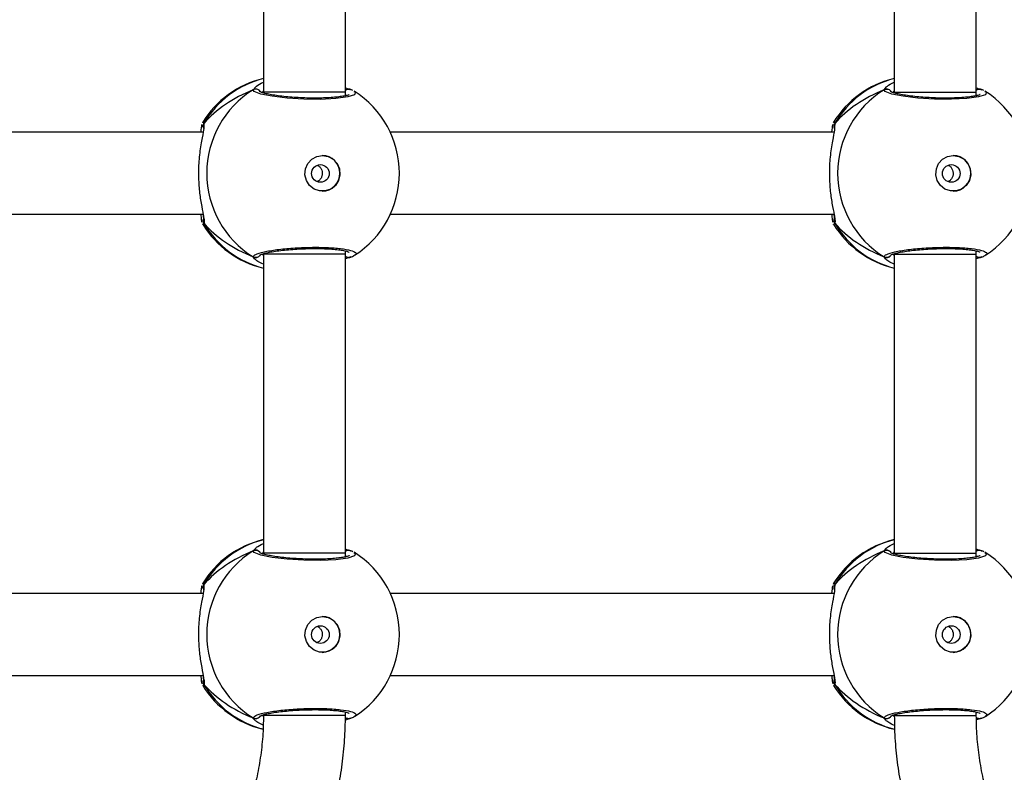
# Model space of a CAD drawing. Units: millimetres. Extents: x -4534 to 4839, y -3372 to 6142.
# Drawn here: x -1609 to -1416, y 1886 to 2033 of the extents above; entities that cross this region are included whole.
import ezdxf

# ---------------------------------------------------------------- set-up
doc = ezdxf.new("R2010")
doc.units = ezdxf.units.MM
doc.layers.add('Toestel 2D', color=7, linetype='Continuous', lineweight=20)

# ---------------------------------------------------------------- blocks, each defined once
blk = doc.blocks.new('wd1461')
at = {"color": 7, "linetype": 'Continuous', "lineweight": 25}
for p, q in [((-451.652, -6.958), (-451.652, -12.791)), ((-450.052, -12.791), (-450.052, -6.958)), ((-439.342, -6.958), (-439.342, -12.791)), ((-437.742, -12.791), (-437.742, -6.958)), ((-451.652, -12.791), (-451.652, -12.809)), ((-450.052, -12.863), (-450.052, -12.791)), ((-449.967, -12.738), (-449.969, -12.737)), ((-449.946, -12.748), (-449.969, -12.739)), ((-439.342, -12.791), (-439.342, -12.809)), ((-437.742, -12.863), (-437.742, -12.791)), ((-437.658, -12.738), (-437.659, -12.737)), ((-437.636, -12.748), (-437.659, -12.739)), ((-452.837, -13.395), (-452.833, -13.386)), ((-440.527, -13.395), (-440.523, -13.386)), ((-452.828, -13.578), (-461.486, -13.578)), ((-440.518, -13.578), (-449.176, -13.578)), ((-461.486, -15.178), (-452.828, -15.178)), ((-449.176, -15.178), (-440.518, -15.178)), ((-450.052, -15.958), (-450.052, -15.893)), ((-437.742, -15.958), (-437.742, -15.893)), ((-451.652, -15.958), (-451.652, -21.791)), ((-450.052, -21.791), (-450.052, -15.958)), ((-449.946, -16.009), (-450.052, -16.049)), ((-449.97, -16.02), (-449.968, -16.019)), ((-439.342, -15.958), (-439.342, -21.791)), ((-437.742, -21.791), (-437.742, -15.958)), ((-437.636, -16.009), (-437.742, -16.049)), ((-437.66, -16.02), (-437.658, -16.019)), ((-451.652, -21.791), (-451.652, -21.809)), ((-450.052, -21.863), (-450.052, -21.791)), ((-449.967, -21.738), (-449.969, -21.737)), ((-449.946, -21.748), (-449.969, -21.739)), ((-439.342, -21.791), (-439.342, -21.809)), ((-437.742, -21.863), (-437.742, -21.791)), ((-437.658, -21.738), (-437.659, -21.737)), ((-437.636, -21.748), (-437.659, -21.739)), ((-452.837, -22.395), (-452.833, -22.386)), ((-440.527, -22.395), (-440.523, -22.386)), ((-452.828, -22.578), (-461.486, -22.578)), ((-440.518, -22.578), (-449.176, -22.578)), ((-461.486, -24.178), (-452.828, -24.178)), ((-449.176, -24.178), (-440.518, -24.178)), ((-450.052, -24.958), (-450.052, -24.893)), ((-437.742, -24.958), (-437.742, -24.893)), ((-449.946, -25.009), (-450.054, -25.049)), ((-449.97, -25.02), (-449.968, -25.019)), ((-437.636, -25.009), (-437.739, -25.047)), ((-437.66, -25.02), (-437.658, -25.019))]:
    blk.add_line(p, q, dxfattribs=at)
at = {"color": 8, "linetype": 'Continuous', "lineweight": 25}
for p, q in [((-451.852, -12.748), (-451.802, -12.692)), ((-451.652, -12.769), (-451.678, -12.802)), ((-450.041, -12.86), (-450.052, -12.854)), ((-439.542, -12.748), (-439.492, -12.692)), ((-439.342, -12.769), (-439.368, -12.802)), ((-437.731, -12.86), (-437.742, -12.854)), ((-452.812, -13.403), (-452.816, -13.474)), ((-440.502, -13.403), (-440.506, -13.474)), ((-452.812, -15.354), (-452.834, -15.373)), ((-440.502, -15.354), (-440.524, -15.373)), ((-450.052, -15.906), (-450.035, -15.897)), ((-437.742, -15.906), (-437.725, -15.897)), ((-451.677, -15.955), (-451.652, -15.982)), ((-439.368, -15.955), (-439.342, -15.982)), ((-451.852, -21.748), (-451.802, -21.692)), ((-439.542, -21.748), (-439.492, -21.692)), ((-451.652, -21.769), (-451.678, -21.802)), ((-450.041, -21.86), (-450.052, -21.854)), ((-439.342, -21.769), (-439.368, -21.802)), ((-437.731, -21.86), (-437.742, -21.854)), ((-452.812, -22.403), (-452.816, -22.474)), ((-440.502, -22.403), (-440.506, -22.474)), ((-452.812, -24.354), (-452.834, -24.373)), ((-440.502, -24.354), (-440.524, -24.373)), ((-451.677, -24.955), (-451.653, -24.981)), ((-450.052, -24.906), (-450.035, -24.897)), ((-439.368, -24.955), (-439.342, -24.982)), ((-437.742, -24.906), (-437.725, -24.897))]:
    blk.add_line(p, q, dxfattribs=at)
at = {"color": 8, "linetype": 'Continuous', "lineweight": 25, "flags": 128}
for points in [[(-449.887, -12.779), (-449.853, -12.797), (-449.874, -12.846), (-450.008, -12.888), (-450.238, -12.919), (-450.536, -12.934), (-450.865, -12.93), (-451.192, -12.91), (-451.481, -12.875), (-451.703, -12.83), (-451.83, -12.781), (-451.852, -12.748), (-451.852, -12.748)], [(-450.052, -12.791), (-450.06, -12.791), (-450.103, -12.791), (-450.18, -12.791), (-450.289, -12.791), (-450.424, -12.791), (-450.58, -12.791), (-450.748, -12.791), (-450.921, -12.791), (-451.09, -12.791), (-451.249, -12.791), (-451.389, -12.791), (-451.504, -12.791), (-451.589, -12.791), (-451.639, -12.791), (-451.652, -12.791)], [(-437.577, -12.779), (-437.543, -12.797), (-437.564, -12.846), (-437.698, -12.888), (-437.928, -12.919), (-438.226, -12.933), (-438.555, -12.93), (-438.882, -12.91), (-439.172, -12.875), (-439.393, -12.83), (-439.52, -12.781), (-439.542, -12.748), (-439.542, -12.748)], [(-439.342, -12.791), (-439.335, -12.791), (-439.293, -12.791), (-439.216, -12.791), (-439.108, -12.791), (-438.973, -12.791), (-438.818, -12.791), (-438.65, -12.791), (-438.477, -12.791), (-438.307, -12.791), (-438.148, -12.791), (-438.008, -12.791), (-437.892, -12.791), (-437.807, -12.791), (-437.757, -12.791), (-437.742, -12.791)], [(-450.052, -15.958), (-450.06, -15.958), (-450.103, -15.958), (-450.18, -15.958), (-450.289, -15.958), (-450.424, -15.958), (-450.58, -15.958), (-450.748, -15.958), (-450.921, -15.958), (-451.09, -15.958), (-451.249, -15.958), (-451.389, -15.958), (-451.504, -15.958), (-451.589, -15.958), (-451.639, -15.958), (-451.652, -15.958)], [(-439.342, -15.958), (-439.335, -15.958), (-439.293, -15.958), (-439.216, -15.958), (-439.108, -15.958), (-438.973, -15.958), (-438.818, -15.958), (-438.65, -15.958), (-438.477, -15.958), (-438.307, -15.958), (-438.148, -15.958), (-438.008, -15.958), (-437.892, -15.958), (-437.807, -15.958), (-437.757, -15.958), (-437.742, -15.958)], [(-449.887, -21.779), (-449.853, -21.797), (-449.874, -21.846), (-450.008, -21.888), (-450.238, -21.919), (-450.536, -21.934), (-450.865, -21.93), (-451.192, -21.91), (-451.481, -21.875), (-451.703, -21.83), (-451.83, -21.781), (-451.852, -21.748), (-451.852, -21.748)], [(-450.052, -21.791), (-450.06, -21.791), (-450.103, -21.791), (-450.18, -21.791), (-450.289, -21.791), (-450.424, -21.791), (-450.58, -21.791), (-450.748, -21.791), (-450.921, -21.791), (-451.09, -21.791), (-451.249, -21.791), (-451.389, -21.791), (-451.504, -21.791), (-451.589, -21.791), (-451.639, -21.791), (-451.652, -21.791)], [(-437.577, -21.779), (-437.543, -21.797), (-437.564, -21.846), (-437.698, -21.888), (-437.928, -21.919), (-438.226, -21.933), (-438.555, -21.93), (-438.882, -21.91), (-439.172, -21.875), (-439.393, -21.83), (-439.52, -21.781), (-439.542, -21.748), (-439.542, -21.748)], [(-439.342, -21.791), (-439.335, -21.791), (-439.293, -21.791), (-439.216, -21.791), (-439.108, -21.791), (-438.973, -21.791), (-438.818, -21.791), (-438.65, -21.791), (-438.477, -21.791), (-438.307, -21.791), (-438.148, -21.791), (-438.008, -21.791), (-437.892, -21.791), (-437.807, -21.791), (-437.757, -21.791), (-437.742, -21.791)], [(-450.052, -24.958), (-450.06, -24.958), (-450.103, -24.958), (-450.18, -24.958), (-450.289, -24.958), (-450.424, -24.958), (-450.58, -24.958), (-450.748, -24.958), (-450.921, -24.958), (-451.09, -24.958), (-451.249, -24.958), (-451.389, -24.958), (-451.504, -24.958), (-451.588, -24.958), (-451.639, -24.958), (-451.652, -24.958)], [(-439.342, -24.958), (-439.335, -24.958), (-439.293, -24.958), (-439.216, -24.958), (-439.108, -24.958), (-438.973, -24.958), (-438.818, -24.958), (-438.65, -24.958), (-438.477, -24.958), (-438.307, -24.958), (-438.148, -24.958), (-438.008, -24.958), (-437.892, -24.958), (-437.807, -24.958), (-437.757, -24.958), (-437.742, -24.958)]]:
    blk.add_lwpolyline(points, dxfattribs=at)
at = {"color": 7, "linetype": 'Continuous', "lineweight": 25, "flags": 128}
for points in [[(-450.501, -14.028), (-450.39, -14.047), (-450.291, -14.102), (-450.215, -14.187), (-450.169, -14.292), (-450.16, -14.407), (-450.188, -14.519), (-450.249, -14.615), (-450.338, -14.686), (-450.445, -14.723), (-450.557, -14.723), (-450.664, -14.686), (-450.752, -14.615), (-450.814, -14.519), (-450.842, -14.407), (-450.832, -14.292), (-450.787, -14.187), (-450.711, -14.102), (-450.612, -14.047), (-450.501, -14.028)], [(-438.191, -14.028), (-438.08, -14.047), (-437.981, -14.102), (-437.905, -14.187), (-437.86, -14.292), (-437.85, -14.407), (-437.878, -14.519), (-437.939, -14.615), (-438.028, -14.686), (-438.135, -14.723), (-438.247, -14.723), (-438.354, -14.686), (-438.443, -14.615), (-438.504, -14.519), (-438.532, -14.407), (-438.522, -14.292), (-438.477, -14.187), (-438.401, -14.102), (-438.302, -14.047), (-438.191, -14.028)], [(-450.501, -23.028), (-450.39, -23.047), (-450.291, -23.102), (-450.215, -23.187), (-450.169, -23.292), (-450.16, -23.407), (-450.188, -23.519), (-450.249, -23.615), (-450.338, -23.686), (-450.445, -23.723), (-450.557, -23.723), (-450.664, -23.686), (-450.752, -23.615), (-450.814, -23.519), (-450.842, -23.407), (-450.832, -23.292), (-450.787, -23.187), (-450.711, -23.102), (-450.612, -23.047), (-450.501, -23.028)], [(-438.191, -23.028), (-438.08, -23.047), (-437.981, -23.102), (-437.905, -23.187), (-437.859, -23.292), (-437.85, -23.407), (-437.878, -23.519), (-437.939, -23.615), (-438.028, -23.686), (-438.135, -23.723), (-438.247, -23.723), (-438.354, -23.686), (-438.443, -23.615), (-438.504, -23.519), (-438.532, -23.407), (-438.522, -23.292), (-438.477, -23.187), (-438.401, -23.102), (-438.302, -23.047), (-438.191, -23.028)]]:
    blk.add_lwpolyline(points, dxfattribs=at)
at = {"color": 7, "linetype": 'Continuous', "lineweight": 25}
for centre in [(-450.541, -14.381), (-438.231, -14.381), (-450.541, -23.381), (-438.231, -23.381)]:
    blk.add_circle(centre, 0.172, dxfattribs=at)
for centre, radius, start, end in [((-451.219, -14.378), 1.9, 103.174, 148.7037), ((-438.909, -14.378), 1.9, 103.174, 148.7037), ((-450.837, -14.378), 1.921, 121.9183, 238.0817), ((-450.899, -14.378), 1.9, 360, 57.6599), ((-438.527, -14.378), 1.921, 121.9182, 238.0818), ((-438.589, -14.378), 1.9, 0, 57.6599), ((-450.51, -14.378), 0.35, 270.9246, 89.0715), ((-438.2, -14.378), 0.35, 270.9247, 89.0714), ((-450.899, -14.378), 1.9, 302.6433, 360), ((-438.589, -14.378), 1.9, 302.6433, 0), ((-451.219, -14.378), 1.9, 211.5964, 256.8263), ((-438.909, -14.378), 1.9, 211.5964, 256.8263), ((-451.802, -15.921), 0.101, 240.2483, 327.0213), ((-451.219, -23.378), 1.9, 103.174, 148.7037), ((-438.909, -23.378), 1.9, 103.174, 148.7037), ((-450.837, -23.378), 1.921, 121.9182, 238.0818), ((-450.899, -23.378), 1.9, 0, 57.6599), ((-438.527, -23.378), 1.921, 121.9183, 238.0817), ((-438.589, -23.378), 1.9, 360, 57.6599), ((-450.51, -23.378), 0.35, 270.9249, 89.0712), ((-438.2, -23.378), 0.35, 270.9247, 89.0714), ((-450.899, -23.378), 1.9, 302.6433, 0), ((-438.589, -23.378), 1.9, 302.6433, 360), ((-451.219, -23.378), 1.9, 211.5964, 256.4839), ((-438.909, -23.378), 1.9, 211.5964, 256.8454)]:
    blk.add_arc(centre, radius, start, end, dxfattribs=at)
at = {"color": 8, "linetype": 'Continuous', "lineweight": 25}
for centre, radius, start, end in [((-451.203, -14.335), 1.86, 103.9757, 149.9), ((-438.893, -14.335), 1.86, 103.9757, 149.9), ((-451.802, -12.835), 0.101, 36.6447, 119.7403), ((-449.991, -12.823), 0.0881, 75.4767, 134.5226), ((-439.493, -12.835), 0.101, 36.6418, 119.7432), ((-437.681, -12.823), 0.0881, 75.4791, 134.5203), ((-452.732, -15.301), 0.0957, 162.1224, 213.5015), ((-451.203, -14.421), 1.86, 210.0996, 256.0262), ((-440.423, -15.301), 0.0957, 162.1209, 213.5036), ((-438.893, -14.421), 1.86, 210.0997, 256.0259), ((-449.991, -15.934), 0.088, 225.4788, 285.2631), ((-439.493, -15.921), 0.101, 240.2562, 323.4962), ((-437.681, -15.934), 0.088, 225.4733, 285.2686), ((-451.203, -23.335), 1.86, 103.9756, 149.9001), ((-438.893, -23.335), 1.86, 103.9757, 149.9), ((-451.802, -21.835), 0.101, 36.6418, 119.7432), ((-449.991, -21.823), 0.0881, 75.4767, 134.5226), ((-439.493, -21.835), 0.101, 36.6423, 119.7402), ((-437.681, -21.823), 0.0881, 75.4791, 134.5203), ((-452.732, -24.301), 0.0957, 162.1209, 213.5036), ((-451.203, -23.421), 1.86, 210.1008, 255.7229), ((-440.423, -24.301), 0.0957, 162.1213, 213.5021), ((-438.893, -23.421), 1.86, 210.0995, 256.1419), ((-451.802, -24.921), 0.101, 240.2518, 323.4982), ((-449.991, -24.934), 0.0881, 224.7648, 285.2583), ((-439.493, -24.921), 0.101, 240.2607, 323.4942), ((-437.681, -24.934), 0.0879, 226.2905, 285.2924)]:
    blk.add_arc(centre, radius, start, end, dxfattribs=at)
at = {"color": 7, "linetype": 'Continuous', "lineweight": 25}
for centre, start_param, end_param in [((-450.423, -14.378), 2.109997, 2.602437), ((-450.423, -14.378), 2.109997, 2.602437), ((-438.113, -14.378), 2.109997, 2.602437), ((-438.113, -14.378), 2.109997, 2.602437), ((-450.423, -14.378), 3.680793, 4.173234), ((-450.423, -14.378), 3.680793, 4.173234), ((-438.113, -14.378), 3.680793, 4.173234), ((-438.113, -14.378), 3.680793, 4.173234), ((-450.423, -23.378), 2.109997, 2.602437), ((-450.423, -23.378), 2.109997, 2.602437), ((-438.113, -23.378), 2.109997, 2.602437), ((-438.113, -23.378), 2.109997, 2.602437), ((-450.423, -23.378), 3.680793, 4.173234), ((-450.423, -23.378), 3.680793, 4.173234), ((-438.113, -23.378), 3.680793, 4.173234), ((-438.113, -23.378), 3.680793, 4.173234)]:
    blk.add_ellipse(centre, major_axis=(2.785, 0), ratio=0.682312, start_param=start_param, end_param=end_param, dxfattribs=at)
for points, knots in [([(-451.802, -12.692), (-451.798, -12.687), (-451.778, -12.663), (-451.708, -12.628), (-451.652, -12.601)], [0, 0, 0, 0, 0.205464, 1, 1, 1, 1]), ([(-439.492, -12.692), (-439.488, -12.687), (-439.469, -12.663), (-439.398, -12.628), (-439.342, -12.601)], [0, 0, 0, 0, 0.205463, 1, 1, 1, 1]), ([(-451.718, -12.782), (-451.72, -12.778), (-451.727, -12.764), (-451.749, -12.747), (-451.78, -12.734), (-451.813, -12.733), (-451.838, -12.74), (-451.85, -12.746), (-451.852, -12.748)], [0, 0, 0, 0, 0.082171, 0.299493, 0.514487, 0.729549, 0.946351, 1, 1, 1, 1]), ([(-449.979, -12.84), (-449.981, -12.841), (-449.985, -12.844), (-450.021, -12.857), (-450.082, -12.871), (-450.176, -12.886), (-450.296, -12.898), (-450.437, -12.907), (-450.594, -12.911), (-450.761, -12.91), (-450.93, -12.904), (-451.098, -12.894), (-451.256, -12.879), (-451.401, -12.861), (-451.526, -12.841), (-451.626, -12.819), (-451.69, -12.8), (-451.722, -12.784), (-451.722, -12.784), (-451.722, -12.784)], [0, 0, 0, 0, 0.037538, 0.083722, 0.139084, 0.200887, 0.264722, 0.330366, 0.396207, 0.462325, 0.528708, 0.595135, 0.661879, 0.728411, 0.794902, 0.860785, 0.924779, 0.973134, 1, 1, 1, 1]), ([(-450.052, -12.709), (-450.022, -12.72), (-449.983, -12.736), (-449.953, -12.746), (-449.946, -12.748)], [0, 0, 0, 0, 0.775003, 1, 1, 1, 1]), ([(-450.052, -12.758), (-450.049, -12.754), (-450.039, -12.743), (-450.014, -12.735), (-449.992, -12.731), (-449.981, -12.735), (-449.979, -12.736)], [0, 0, 0, 0, 0.166573, 0.559593, 0.952334, 1, 1, 1, 1]), ([(-449.906, -12.763), (-449.914, -12.758), (-449.932, -12.749), (-449.956, -12.742), (-449.969, -12.739)], [0, 0, 0, 0, 0.481479, 1, 1, 1, 1]), ([(-439.542, -12.748), (-439.532, -12.743), (-439.512, -12.733), (-439.477, -12.733), (-439.445, -12.743), (-439.421, -12.76), (-439.413, -12.774), (-439.41, -12.779)], [0, 0, 0, 0, 0.223988, 0.448235, 0.670385, 0.890263, 1, 1, 1, 1]), ([(-437.669, -12.84), (-437.671, -12.841), (-437.675, -12.844), (-437.711, -12.857), (-437.772, -12.871), (-437.866, -12.886), (-437.986, -12.898), (-438.127, -12.907), (-438.284, -12.911), (-438.451, -12.91), (-438.621, -12.904), (-438.788, -12.894), (-438.946, -12.879), (-439.091, -12.861), (-439.216, -12.841), (-439.316, -12.819), (-439.38, -12.8), (-439.412, -12.784), (-439.412, -12.784), (-439.412, -12.784)], [0, 0, 0, 0, 0.0375385, 0.0837234, 0.1390843, 0.200887, 0.2647232, 0.3303667, 0.3962081, 0.462326, 0.5287087, 0.5951359, 0.66188, 0.7284118, 0.7949034, 0.8607869, 0.9247807, 0.9731324, 1, 1, 1, 1]), ([(-437.742, -12.709), (-437.712, -12.72), (-437.673, -12.736), (-437.643, -12.746), (-437.636, -12.748)], [0, 0, 0, 0, 0.775014, 1, 1, 1, 1]), ([(-437.742, -12.758), (-437.739, -12.754), (-437.729, -12.743), (-437.704, -12.735), (-437.682, -12.731), (-437.671, -12.735), (-437.669, -12.736)], [0, 0, 0, 0, 0.166594, 0.559608, 0.952344, 1, 1, 1, 1]), ([(-437.686, -12.735), (-437.69, -12.735), (-437.704, -12.734), (-437.725, -12.741), (-437.738, -12.753), (-437.742, -12.758)], [0, 0, 0, 0, 0.1866993, 0.6893769, 1, 1, 1, 1]), ([(-437.596, -12.763), (-437.605, -12.758), (-437.622, -12.749), (-437.646, -12.742), (-437.659, -12.739)], [0, 0, 0, 0, 0.4814866, 1, 1, 1, 1]), ([(-452.869, -13.578), (-452.864, -13.515), (-452.858, -13.446), (-452.851, -13.429), (-452.85, -13.427)], [0, 0, 0, 0, 0.909539, 1, 1, 1, 1]), ([(-452.823, -13.485), (-452.824, -13.483), (-452.829, -13.471), (-452.828, -13.445), (-452.821, -13.419), (-452.814, -13.406), (-452.812, -13.403)], [0, 0, 0, 0, 0.058083, 0.4596684, 0.8739166, 1, 1, 1, 1]), ([(-452.812, -13.403), (-452.817, -13.414), (-452.827, -13.435), (-452.83, -13.462), (-452.825, -13.475), (-452.825, -13.476)], [0, 0, 0, 0, 0.47481, 0.949782, 1, 1, 1, 1]), ([(-440.559, -13.578), (-440.554, -13.515), (-440.548, -13.446), (-440.541, -13.429), (-440.54, -13.427)], [0, 0, 0, 0, 0.909548, 1, 1, 1, 1]), ([(-440.502, -13.403), (-440.507, -13.414), (-440.517, -13.435), (-440.52, -13.462), (-440.515, -13.475), (-440.515, -13.476)], [0, 0, 0, 0, 0.474807, 0.949817, 1, 1, 1, 1]), ([(-440.513, -13.485), (-440.514, -13.483), (-440.519, -13.471), (-440.518, -13.445), (-440.511, -13.419), (-440.504, -13.406), (-440.502, -13.403)], [0, 0, 0, 0, 0.058053, 0.459637, 0.873917, 1, 1, 1, 1]), ([(-452.816, -13.474), (-452.817, -13.492), (-452.818, -13.549), (-452.864, -13.749), (-452.908, -14.046), (-452.926, -14.383), (-452.908, -14.698), (-452.869, -14.972), (-452.832, -15.148), (-452.821, -15.217), (-452.819, -15.231)], [0, 0, 0, 0, 0.067086, 0.217845, 0.381602, 0.536322, 0.675081, 0.812468, 0.961086, 1, 1, 1, 1]), ([(-452.824, -13.485), (-452.824, -13.484), (-452.824, -13.482), (-452.824, -13.496), (-452.824, -13.505)], [0, 0, 0, 0, 0.349425, 1, 1, 1, 1]), ([(-440.506, -13.474), (-440.507, -13.492), (-440.508, -13.549), (-440.554, -13.749), (-440.598, -14.046), (-440.616, -14.383), (-440.598, -14.698), (-440.559, -14.972), (-440.522, -15.148), (-440.511, -15.217), (-440.509, -15.231)], [0, 0, 0, 0, 0.067086, 0.217844, 0.381602, 0.536323, 0.675081, 0.81247, 0.961086, 1, 1, 1, 1]), ([(-440.514, -13.485), (-440.514, -13.484), (-440.514, -13.482), (-440.515, -13.496), (-440.515, -13.505)], [0, 0, 0, 0, 0.349411, 1, 1, 1, 1]), ([(-450.607, -14.219), (-450.599, -14.221), (-450.574, -14.231), (-450.54, -14.264), (-450.511, -14.315), (-450.501, -14.374), (-450.509, -14.433), (-450.534, -14.484), (-450.568, -14.522), (-450.596, -14.533), (-450.606, -14.537)], [0, 0, 0, 0, 0.062203, 0.204263, 0.348614, 0.492167, 0.632957, 0.773381, 0.916351, 1, 1, 1, 1]), ([(-438.297, -14.219), (-438.29, -14.221), (-438.264, -14.23), (-438.23, -14.264), (-438.202, -14.315), (-438.191, -14.374), (-438.199, -14.433), (-438.224, -14.484), (-438.258, -14.522), (-438.286, -14.533), (-438.296, -14.537)], [0, 0, 0, 0, 0.062203, 0.2043, 0.348629, 0.492171, 0.632958, 0.773379, 0.916353, 1, 1, 1, 1]), ([(-452.845, -15.339), (-452.85, -15.326), (-452.859, -15.301), (-452.865, -15.217), (-452.868, -15.178)], [0, 0, 0, 0, 0.538541, 1, 1, 1, 1]), ([(-452.83, -15.203), (-452.827, -15.22), (-452.823, -15.253), (-452.825, -15.277), (-452.824, -15.273), (-452.824, -15.272)], [0, 0, 0, 0, 0.480177, 0.887816, 1, 1, 1, 1]), ([(-452.812, -15.354), (-452.817, -15.343), (-452.827, -15.321), (-452.829, -15.291), (-452.824, -15.276), (-452.822, -15.272)], [0, 0, 0, 0, 0.4258297, 0.8518404, 1, 1, 1, 1]), ([(-452.823, -15.273), (-452.824, -15.274), (-452.829, -15.286), (-452.828, -15.311), (-452.821, -15.337), (-452.814, -15.351), (-452.812, -15.354)], [0, 0, 0, 0, 0.045282, 0.452311, 0.872211, 1, 1, 1, 1]), ([(-440.535, -15.339), (-440.54, -15.326), (-440.549, -15.301), (-440.555, -15.217), (-440.558, -15.178)], [0, 0, 0, 0, 0.538543, 1, 1, 1, 1]), ([(-440.52, -15.203), (-440.517, -15.22), (-440.513, -15.253), (-440.515, -15.277), (-440.514, -15.273), (-440.514, -15.272)], [0, 0, 0, 0, 0.480168, 0.887824, 1, 1, 1, 1]), ([(-440.502, -15.354), (-440.507, -15.343), (-440.517, -15.321), (-440.519, -15.292), (-440.514, -15.277), (-440.513, -15.273)], [0, 0, 0, 0, 0.430423, 0.860993, 1, 1, 1, 1]), ([(-440.513, -15.273), (-440.514, -15.274), (-440.519, -15.286), (-440.518, -15.311), (-440.511, -15.337), (-440.504, -15.351), (-440.502, -15.354)], [0, 0, 0, 0, 0.04528, 0.452324, 0.872203, 1, 1, 1, 1]), ([(-452.834, -15.373), (-452.835, -15.375), (-452.836, -15.379), (-452.837, -15.374), (-452.837, -15.373)], [0, 0, 0, 0, 0.848408, 1, 1, 1, 1]), ([(-440.524, -15.373), (-440.525, -15.375), (-440.526, -15.379), (-440.527, -15.374), (-440.527, -15.373)], [0, 0, 0, 0, 0.848418, 1, 1, 1, 1]), ([(-451.722, -15.972), (-451.723, -15.973), (-451.724, -15.974), (-451.705, -15.963), (-451.661, -15.948), (-451.586, -15.928), (-451.482, -15.908), (-451.352, -15.888), (-451.203, -15.872), (-451.041, -15.858), (-450.872, -15.85), (-450.703, -15.846), (-450.538, -15.846), (-450.385, -15.852), (-450.247, -15.862), (-450.132, -15.876), (-450.047, -15.893), (-449.998, -15.906), (-449.977, -15.918), (-449.98, -15.916), (-449.98, -15.915)], [0, 0, 0, 0, 0.015663, 0.056803, 0.107799, 0.165893, 0.229547, 0.294525, 0.360962, 0.427226, 0.493605, 0.559943, 0.626018, 0.692246, 0.758095, 0.823744, 0.888515, 0.943082, 0.988224, 1, 1, 1, 1]), ([(-439.412, -15.972), (-439.413, -15.973), (-439.414, -15.974), (-439.395, -15.963), (-439.351, -15.948), (-439.276, -15.928), (-439.172, -15.908), (-439.042, -15.888), (-438.893, -15.872), (-438.731, -15.858), (-438.563, -15.85), (-438.393, -15.846), (-438.228, -15.846), (-438.075, -15.852), (-437.938, -15.862), (-437.823, -15.876), (-437.737, -15.893), (-437.688, -15.906), (-437.667, -15.918), (-437.67, -15.915), (-437.67, -15.915)], [0, 0, 0, 0, 0.015663, 0.056801, 0.107797, 0.16589, 0.229545, 0.294523, 0.36096, 0.427224, 0.493603, 0.559941, 0.626025, 0.692245, 0.758094, 0.823744, 0.888514, 0.943081, 0.988223, 1, 1, 1, 1]), ([(-451.716, -15.971), (-451.719, -15.976), (-451.726, -15.991), (-451.749, -16.009), (-451.78, -16.022), (-451.813, -16.024), (-451.838, -16.017), (-451.85, -16.01), (-451.852, -16.009)], [0, 0, 0, 0, 0.106765, 0.318264, 0.527497, 0.736796, 0.947789, 1, 1, 1, 1]), ([(-451.652, -16.153), (-451.692, -16.135), (-451.765, -16.101), (-451.812, -16.063), (-451.823, -16.049), (-451.824, -16.047)], [0, 0, 0, 0, 0.503133, 0.933734, 1, 1, 1, 1]), ([(-449.996, -16.021), (-450, -16.022), (-450.014, -16.023), (-450.035, -16.015), (-450.047, -16.003), (-450.052, -15.999)], [0, 0, 0, 0, 0.18672, 0.689437, 1, 1, 1, 1]), ([(-449.97, -16.018), (-449.972, -16.019), (-449.976, -16.022), (-449.982, -16.021), (-449.984, -16.021)], [0, 0, 0, 0, 0.407024, 1, 1, 1, 1]), ([(-449.969, -16.018), (-449.964, -16.016), (-449.956, -16.015), (-449.948, -16.01), (-449.946, -16.009)], [0, 0, 0, 0, 0.688671, 1, 1, 1, 1]), ([(-449.968, -16.018), (-449.943, -16.01), (-449.911, -16.001), (-449.885, -15.983), (-449.879, -15.979)], [0, 0, 0, 0, 0.764778, 1, 1, 1, 1]), ([(-439.406, -15.971), (-439.409, -15.976), (-439.416, -15.991), (-439.439, -16.009), (-439.47, -16.022), (-439.503, -16.024), (-439.528, -16.017), (-439.54, -16.01), (-439.542, -16.009)], [0, 0, 0, 0, 0.10678, 0.318265, 0.527496, 0.736793, 0.947789, 1, 1, 1, 1]), ([(-439.342, -16.153), (-439.382, -16.135), (-439.455, -16.101), (-439.502, -16.062), (-439.513, -16.049), (-439.514, -16.047)], [0, 0, 0, 0, 0.503139, 0.933741, 1, 1, 1, 1]), ([(-437.66, -16.018), (-437.662, -16.019), (-437.674, -16.024), (-437.698, -16.023), (-437.725, -16.015), (-437.738, -16.003), (-437.742, -15.999)], [0, 0, 0, 0, 0.0683129, 0.4261781, 0.7808819, 1, 1, 1, 1]), ([(-437.658, -16.018), (-437.633, -16.01), (-437.601, -16.001), (-437.575, -15.983), (-437.569, -15.979)], [0, 0, 0, 0, 0.764788, 1, 1, 1, 1]), ([(-437.658, -16.017), (-437.653, -16.016), (-437.645, -16.014), (-437.639, -16.01), (-437.636, -16.009)], [0, 0, 0, 0, 0.6688105, 1, 1, 1, 1]), ([(-451.802, -21.692), (-451.798, -21.687), (-451.778, -21.663), (-451.708, -21.628), (-451.652, -21.601)], [0, 0, 0, 0, 0.205464, 1, 1, 1, 1]), ([(-450.052, -21.709), (-450.022, -21.72), (-449.983, -21.736), (-449.953, -21.746), (-449.946, -21.748)], [0, 0, 0, 0, 0.775001, 1, 1, 1, 1]), ([(-439.492, -21.692), (-439.488, -21.687), (-439.468, -21.663), (-439.398, -21.628), (-439.342, -21.601)], [0, 0, 0, 0, 0.205465, 1, 1, 1, 1]), ([(-437.742, -21.709), (-437.712, -21.72), (-437.673, -21.736), (-437.643, -21.746), (-437.636, -21.748)], [0, 0, 0, 0, 0.775002, 1, 1, 1, 1]), ([(-451.852, -21.748), (-451.842, -21.743), (-451.821, -21.733), (-451.787, -21.733), (-451.755, -21.743), (-451.731, -21.76), (-451.723, -21.774), (-451.72, -21.779)], [0, 0, 0, 0, 0.223984, 0.448232, 0.670385, 0.890278, 1, 1, 1, 1]), ([(-449.979, -21.84), (-449.981, -21.841), (-449.985, -21.844), (-450.021, -21.857), (-450.082, -21.871), (-450.176, -21.886), (-450.296, -21.898), (-450.437, -21.907), (-450.594, -21.911), (-450.761, -21.91), (-450.93, -21.904), (-451.098, -21.894), (-451.256, -21.879), (-451.401, -21.861), (-451.526, -21.841), (-451.626, -21.819), (-451.69, -21.8), (-451.722, -21.784), (-451.722, -21.784), (-451.722, -21.784)], [0, 0, 0, 0, 0.037539, 0.083722, 0.139084, 0.200887, 0.264722, 0.330367, 0.396208, 0.462326, 0.528709, 0.595136, 0.66188, 0.728412, 0.794903, 0.860787, 0.924781, 0.973132, 1, 1, 1, 1]), ([(-450.052, -21.758), (-450.049, -21.754), (-450.039, -21.743), (-450.014, -21.735), (-449.992, -21.731), (-449.981, -21.735), (-449.979, -21.736)], [0, 0, 0, 0, 0.166594, 0.559597, 0.952334, 1, 1, 1, 1]), ([(-449.996, -21.735), (-449.999, -21.735), (-450.014, -21.734), (-450.035, -21.742), (-450.047, -21.753), (-450.052, -21.758)], [0, 0, 0, 0, 0.186706, 0.689404, 1, 1, 1, 1]), ([(-449.906, -21.763), (-449.914, -21.758), (-449.932, -21.749), (-449.956, -21.742), (-449.969, -21.739)], [0, 0, 0, 0, 0.481488, 1, 1, 1, 1]), ([(-439.542, -21.748), (-439.532, -21.743), (-439.512, -21.733), (-439.477, -21.733), (-439.445, -21.743), (-439.421, -21.76), (-439.413, -21.774), (-439.41, -21.779)], [0, 0, 0, 0, 0.223983, 0.448231, 0.670381, 0.890263, 1, 1, 1, 1]), ([(-437.669, -21.84), (-437.671, -21.841), (-437.675, -21.844), (-437.711, -21.857), (-437.772, -21.871), (-437.866, -21.886), (-437.986, -21.898), (-438.127, -21.907), (-438.284, -21.911), (-438.451, -21.91), (-438.621, -21.904), (-438.788, -21.894), (-438.946, -21.879), (-439.091, -21.861), (-439.216, -21.841), (-439.316, -21.819), (-439.38, -21.8), (-439.412, -21.784), (-439.412, -21.784), (-439.412, -21.784)], [0, 0, 0, 0, 0.037537, 0.083722, 0.139083, 0.200887, 0.264723, 0.330366, 0.396208, 0.462326, 0.528709, 0.595136, 0.66188, 0.728412, 0.794904, 0.860788, 0.924781, 0.973134, 1, 1, 1, 1]), ([(-437.742, -21.758), (-437.739, -21.754), (-437.729, -21.743), (-437.704, -21.735), (-437.682, -21.731), (-437.671, -21.735), (-437.669, -21.736)], [0, 0, 0, 0, 0.1665727, 0.5595915, 0.9523213, 1, 1, 1, 1]), ([(-437.686, -21.735), (-437.69, -21.735), (-437.704, -21.734), (-437.725, -21.741), (-437.738, -21.753), (-437.742, -21.758)], [0, 0, 0, 0, 0.1866862, 0.6893719, 1, 1, 1, 1]), ([(-437.596, -21.763), (-437.605, -21.758), (-437.622, -21.749), (-437.646, -21.742), (-437.659, -21.739)], [0, 0, 0, 0, 0.481479, 1, 1, 1, 1]), ([(-452.816, -22.474), (-452.817, -22.492), (-452.818, -22.549), (-452.864, -22.749), (-452.908, -23.046), (-452.926, -23.383), (-452.908, -23.698), (-452.869, -23.972), (-452.832, -24.148), (-452.821, -24.217), (-452.819, -24.231)], [0, 0, 0, 0, 0.067086, 0.217845, 0.381602, 0.536322, 0.675081, 0.812469, 0.961085, 1, 1, 1, 1]), ([(-452.869, -22.578), (-452.864, -22.515), (-452.858, -22.446), (-452.851, -22.429), (-452.85, -22.427)], [0, 0, 0, 0, 0.909548, 1, 1, 1, 1]), ([(-452.823, -22.485), (-452.824, -22.483), (-452.829, -22.471), (-452.828, -22.445), (-452.821, -22.419), (-452.814, -22.406), (-452.812, -22.403)], [0, 0, 0, 0, 0.0580857, 0.4596697, 0.8739169, 1, 1, 1, 1]), ([(-452.812, -22.403), (-452.817, -22.414), (-452.827, -22.435), (-452.83, -22.462), (-452.825, -22.475), (-452.825, -22.476)], [0, 0, 0, 0, 0.47481, 0.949782, 1, 1, 1, 1]), ([(-440.506, -22.474), (-440.507, -22.492), (-440.508, -22.549), (-440.554, -22.749), (-440.598, -23.046), (-440.616, -23.383), (-440.598, -23.698), (-440.559, -23.972), (-440.522, -24.148), (-440.511, -24.217), (-440.509, -24.231)], [0, 0, 0, 0, 0.067086, 0.217844, 0.381602, 0.536321, 0.67508, 0.812468, 0.961086, 1, 1, 1, 1]), ([(-440.559, -22.578), (-440.554, -22.515), (-440.548, -22.446), (-440.541, -22.429), (-440.54, -22.427)], [0, 0, 0, 0, 0.909549, 1, 1, 1, 1]), ([(-440.513, -22.485), (-440.514, -22.483), (-440.519, -22.471), (-440.518, -22.445), (-440.511, -22.419), (-440.504, -22.406), (-440.502, -22.403)], [0, 0, 0, 0, 0.058053, 0.459637, 0.87392, 1, 1, 1, 1]), ([(-440.502, -22.403), (-440.507, -22.414), (-440.517, -22.435), (-440.52, -22.462), (-440.515, -22.475), (-440.515, -22.476)], [0, 0, 0, 0, 0.474808, 0.949817, 1, 1, 1, 1]), ([(-452.824, -22.485), (-452.824, -22.484), (-452.824, -22.482), (-452.824, -22.496), (-452.824, -22.505)], [0, 0, 0, 0, 0.349411, 1, 1, 1, 1]), ([(-440.514, -22.485), (-440.514, -22.484), (-440.514, -22.482), (-440.514, -22.496), (-440.515, -22.505)], [0, 0, 0, 0, 0.349425, 1, 1, 1, 1]), ([(-450.607, -23.219), (-450.599, -23.221), (-450.574, -23.231), (-450.54, -23.264), (-450.511, -23.315), (-450.501, -23.374), (-450.509, -23.433), (-450.534, -23.484), (-450.568, -23.522), (-450.596, -23.533), (-450.606, -23.537)], [0, 0, 0, 0, 0.062202, 0.204264, 0.348617, 0.492169, 0.632951, 0.773375, 0.916349, 1, 1, 1, 1]), ([(-438.297, -23.219), (-438.29, -23.221), (-438.264, -23.23), (-438.23, -23.264), (-438.201, -23.315), (-438.191, -23.374), (-438.199, -23.433), (-438.224, -23.484), (-438.258, -23.522), (-438.286, -23.533), (-438.296, -23.537)], [0, 0, 0, 0, 0.062202, 0.204298, 0.348653, 0.492182, 0.632968, 0.773388, 0.916354, 1, 1, 1, 1]), ([(-452.845, -24.339), (-452.85, -24.326), (-452.859, -24.301), (-452.865, -24.217), (-452.868, -24.178)], [0, 0, 0, 0, 0.538541, 1, 1, 1, 1]), ([(-452.83, -24.203), (-452.827, -24.22), (-452.823, -24.253), (-452.825, -24.277), (-452.824, -24.273), (-452.824, -24.272)], [0, 0, 0, 0, 0.480182, 0.887824, 1, 1, 1, 1]), ([(-440.535, -24.339), (-440.54, -24.326), (-440.549, -24.301), (-440.555, -24.217), (-440.558, -24.178)], [0, 0, 0, 0, 0.538546, 1, 1, 1, 1]), ([(-440.52, -24.203), (-440.517, -24.22), (-440.513, -24.253), (-440.515, -24.277), (-440.514, -24.273), (-440.514, -24.272)], [0, 0, 0, 0, 0.480169, 0.887825, 1, 1, 1, 1]), ([(-452.834, -24.373), (-452.835, -24.375), (-452.836, -24.379), (-452.837, -24.374), (-452.837, -24.373)], [0, 0, 0, 0, 0.848408, 1, 1, 1, 1]), ([(-452.812, -24.354), (-452.817, -24.343), (-452.827, -24.321), (-452.829, -24.292), (-452.824, -24.277), (-452.823, -24.273)], [0, 0, 0, 0, 0.430388, 0.860993, 1, 1, 1, 1]), ([(-452.823, -24.273), (-452.824, -24.274), (-452.829, -24.286), (-452.828, -24.311), (-452.821, -24.337), (-452.814, -24.351), (-452.812, -24.354)], [0, 0, 0, 0, 0.045282, 0.452338, 0.87223, 1, 1, 1, 1]), ([(-440.524, -24.373), (-440.525, -24.375), (-440.526, -24.379), (-440.527, -24.374), (-440.527, -24.373)], [0, 0, 0, 0, 0.848359, 1, 1, 1, 1]), ([(-440.502, -24.354), (-440.507, -24.343), (-440.517, -24.321), (-440.519, -24.292), (-440.514, -24.277), (-440.513, -24.273)], [0, 0, 0, 0, 0.4304278, 0.8610026, 1, 1, 1, 1]), ([(-440.513, -24.273), (-440.514, -24.274), (-440.519, -24.286), (-440.518, -24.311), (-440.511, -24.337), (-440.504, -24.351), (-440.502, -24.354)], [0, 0, 0, 0, 0.045279, 0.452309, 0.872176, 1, 1, 1, 1]), ([(-463.962, -24.958), (-463.961, -25.046), (-463.959, -25.292), (-463.93, -25.695), (-463.866, -26.165), (-463.772, -26.63), (-463.648, -27.087), (-463.494, -27.535), (-463.311, -27.971), (-463.1, -28.394), (-462.862, -28.801), (-462.597, -29.191), (-462.308, -29.563), (-461.995, -29.914), (-461.66, -30.242), (-461.305, -30.548), (-460.93, -30.828), (-460.537, -31.082), (-460.129, -31.309), (-459.707, -31.507), (-459.274, -31.676), (-458.83, -31.816), (-458.378, -31.924), (-457.92, -32.002), (-457.458, -32.049), (-456.993, -32.063), (-456.529, -32.047), (-456.068, -31.998), (-455.61, -31.919), (-455.159, -31.808), (-454.715, -31.667), (-454.283, -31.496), (-453.862, -31.296), (-453.455, -31.068), (-453.064, -30.813), (-452.69, -30.532), (-452.336, -30.225), (-452.002, -29.896), (-451.691, -29.544), (-451.403, -29.172), (-451.14, -28.781), (-450.904, -28.373), (-450.694, -27.95), (-450.513, -27.513), (-450.36, -27.065), (-450.237, -26.608), (-450.145, -26.143), (-450.083, -25.673), (-450.056, -25.277), (-450.053, -25.039), (-450.052, -24.958)], [0, 0, 0, 0, 0.011839, 0.033119, 0.054403, 0.075686, 0.096968, 0.118248, 0.139526, 0.160802, 0.182074, 0.203343, 0.224608, 0.245868, 0.267124, 0.288374, 0.30962, 0.330861, 0.352097, 0.373327, 0.394554, 0.415776, 0.436994, 0.45821, 0.479421, 0.500633, 0.521842, 0.543051, 0.56426, 0.58547, 0.606682, 0.627895, 0.649112, 0.670332, 0.691556, 0.712784, 0.734017, 0.755255, 0.776498, 0.797746, 0.818999, 0.840256, 0.861518, 0.882784, 0.904054, 0.925327, 0.946604, 0.967883, 0.989163, 1, 1, 1, 1]), ([(-451.652, -24.958), (-451.653, -25.027), (-451.655, -25.234), (-451.682, -25.579), (-451.742, -25.991), (-451.833, -26.397), (-451.954, -26.794), (-452.104, -27.181), (-452.281, -27.555), (-452.486, -27.915), (-452.716, -28.257), (-452.972, -28.581), (-453.25, -28.884), (-453.549, -29.165), (-453.869, -29.421), (-454.207, -29.652), (-454.56, -29.856), (-454.928, -30.032), (-455.308, -30.179), (-455.697, -30.297), (-456.094, -30.383), (-456.497, -30.438), (-456.902, -30.462), (-457.308, -30.455), (-457.713, -30.416), (-458.113, -30.345), (-458.507, -30.244), (-458.893, -30.112), (-459.267, -29.95), (-459.629, -29.76), (-459.975, -29.542), (-460.305, -29.298), (-460.615, -29.03), (-460.905, -28.737), (-461.172, -28.424), (-461.416, -28.09), (-461.634, -27.738), (-461.825, -27.371), (-461.989, -26.99), (-462.124, -26.597), (-462.23, -26.195), (-462.306, -25.786), (-462.353, -25.373), (-462.359, -25.096), (-462.362, -24.958)], [0, 0, 0, 0, 0.011873, 0.035908, 0.059947, 0.083987, 0.108029, 0.132075, 0.156125, 0.180182, 0.204245, 0.228317, 0.252398, 0.276489, 0.30059, 0.324701, 0.348825, 0.372958, 0.397102, 0.421255, 0.445415, 0.469583, 0.493757, 0.517934, 0.542112, 0.566289, 0.590463, 0.614633, 0.638797, 0.662953, 0.6871, 0.711238, 0.735365, 0.759482, 0.783588, 0.807684, 0.83177, 0.855847, 0.879915, 0.903976, 0.92803, 0.952079, 0.976123, 1, 1, 1, 1]), ([(-451.716, -24.971), (-451.719, -24.976), (-451.726, -24.991), (-451.749, -25.009), (-451.78, -25.022), (-451.813, -25.024), (-451.838, -25.017), (-451.85, -25.01), (-451.852, -25.009)], [0, 0, 0, 0, 0.10678, 0.318273, 0.527496, 0.736792, 0.947791, 1, 1, 1, 1]), ([(-451.722, -24.972), (-451.723, -24.973), (-451.724, -24.974), (-451.705, -24.963), (-451.661, -24.948), (-451.586, -24.928), (-451.482, -24.908), (-451.352, -24.888), (-451.203, -24.872), (-451.041, -24.858), (-450.872, -24.85), (-450.703, -24.846), (-450.538, -24.846), (-450.385, -24.852), (-450.247, -24.862), (-450.132, -24.876), (-450.047, -24.893), (-449.998, -24.906), (-449.977, -24.918), (-449.98, -24.916), (-449.98, -24.915)], [0, 0, 0, 0, 0.015664, 0.056803, 0.107799, 0.165893, 0.229547, 0.294525, 0.360962, 0.427226, 0.493605, 0.559943, 0.626018, 0.692246, 0.758095, 0.823744, 0.888514, 0.943081, 0.988223, 1, 1, 1, 1]), ([(-439.406, -24.971), (-439.409, -24.976), (-439.416, -24.991), (-439.439, -25.009), (-439.47, -25.022), (-439.503, -25.024), (-439.528, -25.017), (-439.54, -25.01), (-439.542, -25.009)], [0, 0, 0, 0, 0.106779, 0.318273, 0.527508, 0.736802, 0.94779, 1, 1, 1, 1]), ([(-439.412, -24.972), (-439.413, -24.973), (-439.414, -24.974), (-439.395, -24.963), (-439.351, -24.948), (-439.276, -24.928), (-439.172, -24.908), (-439.042, -24.888), (-438.893, -24.872), (-438.731, -24.858), (-438.563, -24.85), (-438.393, -24.846), (-438.228, -24.846), (-438.075, -24.852), (-437.938, -24.862), (-437.823, -24.876), (-437.737, -24.893), (-437.688, -24.906), (-437.667, -24.918), (-437.67, -24.915), (-437.67, -24.915)], [0, 0, 0, 0, 0.015663, 0.0568, 0.107798, 0.165891, 0.229544, 0.294523, 0.36096, 0.427224, 0.493602, 0.559941, 0.626024, 0.692245, 0.758093, 0.823743, 0.888513, 0.943082, 0.988223, 1, 1, 1, 1]), ([(-439.342, -24.958), (-439.341, -25.046), (-439.339, -25.292), (-439.31, -25.695), (-439.246, -26.165), (-439.152, -26.63), (-439.028, -27.087), (-438.874, -27.535), (-438.691, -27.971), (-438.48, -28.394), (-438.242, -28.801), (-437.977, -29.191), (-437.688, -29.563), (-437.375, -29.914), (-437.04, -30.242), (-436.685, -30.548), (-436.31, -30.828), (-435.917, -31.082), (-435.509, -31.309), (-435.088, -31.507), (-434.654, -31.676), (-434.21, -31.816), (-433.758, -31.924), (-433.3, -32.002), (-432.838, -32.049), (-432.374, -32.063), (-431.91, -32.047), (-431.448, -31.998), (-430.99, -31.919), (-430.539, -31.808), (-430.096, -31.667), (-429.663, -31.496), (-429.242, -31.296), (-428.835, -31.068), (-428.444, -30.813), (-428.07, -30.531), (-427.716, -30.225), (-427.382, -29.896), (-427.071, -29.544), (-426.783, -29.172), (-426.52, -28.781), (-426.284, -28.373), (-426.074, -27.95), (-425.893, -27.513), (-425.74, -27.065), (-425.618, -26.608), (-425.525, -26.143), (-425.463, -25.673), (-425.436, -25.277), (-425.433, -25.039), (-425.433, -24.958)], [0, 0, 0, 0, 0.011839, 0.033119, 0.054403, 0.075686, 0.096968, 0.118248, 0.139527, 0.160802, 0.182075, 0.203343, 0.224608, 0.245869, 0.267125, 0.288375, 0.309621, 0.330861, 0.352097, 0.373328, 0.394554, 0.415777, 0.436995, 0.458211, 0.479423, 0.500634, 0.521843, 0.543052, 0.564261, 0.585471, 0.606682, 0.627896, 0.649113, 0.670333, 0.691557, 0.712786, 0.734018, 0.755257, 0.7765, 0.797748, 0.819001, 0.840258, 0.861519, 0.882786, 0.904056, 0.925329, 0.946606, 0.967885, 0.989165, 1, 1, 1, 1]), ([(-427.032, -24.958), (-427.033, -25.027), (-427.036, -25.234), (-427.062, -25.579), (-427.122, -25.991), (-427.214, -26.396), (-427.334, -26.794), (-427.484, -27.181), (-427.661, -27.555), (-427.866, -27.915), (-428.097, -28.257), (-428.352, -28.581), (-428.63, -28.884), (-428.93, -29.165), (-429.249, -29.421), (-429.587, -29.652), (-429.94, -29.856), (-430.308, -30.032), (-430.688, -30.179), (-431.078, -30.296), (-431.475, -30.383), (-431.877, -30.438), (-432.283, -30.462), (-432.689, -30.455), (-433.093, -30.415), (-433.493, -30.345), (-433.887, -30.243), (-434.273, -30.112), (-434.647, -29.95), (-435.009, -29.76), (-435.355, -29.542), (-435.685, -29.298), (-435.995, -29.03), (-436.285, -28.737), (-436.552, -28.423), (-436.796, -28.09), (-437.014, -27.738), (-437.205, -27.371), (-437.369, -26.99), (-437.505, -26.597), (-437.611, -26.195), (-437.686, -25.785), (-437.734, -25.372), (-437.74, -25.096), (-437.742, -24.958)], [0, 0, 0, 0, 0.011873, 0.035908, 0.059947, 0.083987, 0.108029, 0.132075, 0.156125, 0.180181, 0.204246, 0.228318, 0.252398, 0.276489, 0.300591, 0.324702, 0.348825, 0.372958, 0.397102, 0.421254, 0.445416, 0.469584, 0.493758, 0.517935, 0.542113, 0.56629, 0.590464, 0.614634, 0.638798, 0.662954, 0.687102, 0.711239, 0.735367, 0.759483, 0.783589, 0.807685, 0.831771, 0.855848, 0.879917, 0.903977, 0.928031, 0.95208, 0.976125, 1, 1, 1, 1]), ([(-451.656, -25.151), (-451.694, -25.134), (-451.766, -25.1), (-451.812, -25.063), (-451.823, -25.049), (-451.824, -25.047)], [0, 0, 0, 0, 0.494987, 0.932646, 1, 1, 1, 1]), ([(-449.97, -25.018), (-449.972, -25.019), (-449.984, -25.024), (-450.007, -25.023), (-450.035, -25.015), (-450.048, -25.003), (-450.053, -24.998)], [0, 0, 0, 0, 0.067669, 0.422167, 0.773523, 1, 1, 1, 1]), ([(-449.968, -25.018), (-449.943, -25.01), (-449.911, -25.001), (-449.885, -24.983), (-449.879, -24.979)], [0, 0, 0, 0, 0.764775, 1, 1, 1, 1]), ([(-449.968, -25.017), (-449.963, -25.016), (-449.955, -25.014), (-449.948, -25.01), (-449.946, -25.009)], [0, 0, 0, 0, 0.668846, 1, 1, 1, 1]), ([(-439.339, -25.155), (-439.379, -25.136), (-439.454, -25.101), (-439.502, -25.062), (-439.513, -25.049), (-439.514, -25.047)], [0, 0, 0, 0, 0.511161, 0.93481, 1, 1, 1, 1]), ([(-437.66, -25.018), (-437.662, -25.019), (-437.674, -25.024), (-437.697, -25.023), (-437.724, -25.016), (-437.736, -25.004), (-437.741, -25)], [0, 0, 0, 0, 0.069841, 0.435776, 0.798486, 1, 1, 1, 1]), ([(-437.741, -25), (-437.738, -25.003), (-437.728, -25.013), (-437.704, -25.021), (-437.682, -25.025), (-437.671, -25.021), (-437.669, -25.021)], [0, 0, 0, 0, 0.1441022, 0.5477301, 0.9510461, 1, 1, 1, 1]), ([(-437.658, -25.018), (-437.633, -25.01), (-437.601, -25.001), (-437.575, -24.983), (-437.569, -24.979)], [0, 0, 0, 0, 0.764788, 1, 1, 1, 1]), ([(-437.658, -25.017), (-437.653, -25.016), (-437.645, -25.014), (-437.639, -25.01), (-437.636, -25.009)], [0, 0, 0, 0, 0.668787, 1, 1, 1, 1])]:
    blk.add_open_spline(points, degree=3, knots=knots, dxfattribs=at)
at = {"color": 8, "linetype": 'Continuous', "lineweight": 25}
for points, knots in [([(-452.833, -13.386), (-452.832, -13.382), (-452.825, -13.362), (-452.818, -13.385), (-452.812, -13.403)], [0, 0, 0, 0, 0.21128, 1, 1, 1, 1]), ([(-440.523, -13.386), (-440.522, -13.382), (-440.515, -13.362), (-440.508, -13.385), (-440.502, -13.403)], [0, 0, 0, 0, 0.211289, 1, 1, 1, 1]), ([(-452.819, -15.231), (-452.816, -15.247), (-452.808, -15.295), (-452.807, -15.331), (-452.811, -15.35), (-452.812, -15.354)], [0, 0, 0, 0, 0.289854, 0.855133, 1, 1, 1, 1]), ([(-440.509, -15.231), (-440.507, -15.247), (-440.498, -15.295), (-440.498, -15.331), (-440.502, -15.35), (-440.502, -15.354)], [0, 0, 0, 0, 0.289847, 0.855127, 1, 1, 1, 1]), ([(-451.852, -16.009), (-451.843, -15.992), (-451.825, -15.96), (-451.654, -15.91), (-451.4, -15.866), (-451.08, -15.835), (-450.737, -15.82), (-450.41, -15.823), (-450.132, -15.844), (-449.932, -15.88), (-449.841, -15.925), (-449.834, -15.96), (-449.873, -15.977), (-449.875, -15.977)], [0, 0, 0, 0, 0.100947, 0.201893, 0.302795, 0.402975, 0.501998, 0.600007, 0.697712, 0.795981, 0.895354, 0.995793, 1, 1, 1, 1]), ([(-439.542, -16.009), (-439.533, -15.992), (-439.515, -15.96), (-439.344, -15.91), (-439.09, -15.866), (-438.77, -15.835), (-438.428, -15.82), (-438.1, -15.823), (-437.823, -15.844), (-437.622, -15.88), (-437.531, -15.925), (-437.524, -15.96), (-437.563, -15.977), (-437.565, -15.977)], [0, 0, 0, 0, 0.100946, 0.201893, 0.302794, 0.402974, 0.501997, 0.600007, 0.697712, 0.795981, 0.895353, 0.995793, 1, 1, 1, 1]), ([(-451.824, -16.047), (-451.835, -16.036), (-451.849, -16.021), (-451.852, -16.011), (-451.852, -16.009)], [0, 0, 0, 0, 0.771635, 1, 1, 1, 1]), ([(-439.514, -16.047), (-439.525, -16.036), (-439.539, -16.021), (-439.542, -16.011), (-439.542, -16.009)], [0, 0, 0, 0, 0.771636, 1, 1, 1, 1]), ([(-452.833, -22.386), (-452.832, -22.382), (-452.825, -22.362), (-452.818, -22.385), (-452.812, -22.403)], [0, 0, 0, 0, 0.21128, 1, 1, 1, 1]), ([(-440.523, -22.386), (-440.522, -22.382), (-440.515, -22.362), (-440.508, -22.385), (-440.502, -22.403)], [0, 0, 0, 0, 0.211287, 1, 1, 1, 1]), ([(-452.819, -24.231), (-452.816, -24.247), (-452.808, -24.295), (-452.807, -24.331), (-452.811, -24.35), (-452.812, -24.354)], [0, 0, 0, 0, 0.289843, 0.855129, 1, 1, 1, 1]), ([(-440.509, -24.231), (-440.507, -24.247), (-440.498, -24.295), (-440.498, -24.331), (-440.502, -24.35), (-440.502, -24.354)], [0, 0, 0, 0, 0.289851, 0.855125, 1, 1, 1, 1]), ([(-451.852, -25.009), (-451.843, -24.992), (-451.825, -24.96), (-451.654, -24.91), (-451.4, -24.866), (-451.08, -24.835), (-450.737, -24.82), (-450.41, -24.823), (-450.132, -24.844), (-449.932, -24.88), (-449.841, -24.925), (-449.834, -24.96), (-449.873, -24.977), (-449.875, -24.977)], [0, 0, 0, 0, 0.100946, 0.201893, 0.302795, 0.402975, 0.501998, 0.600007, 0.697712, 0.795981, 0.895354, 0.995793, 1, 1, 1, 1]), ([(-439.542, -25.009), (-439.533, -24.992), (-439.515, -24.96), (-439.344, -24.91), (-439.09, -24.866), (-438.77, -24.835), (-438.428, -24.82), (-438.1, -24.823), (-437.823, -24.844), (-437.622, -24.88), (-437.531, -24.925), (-437.524, -24.96), (-437.563, -24.977), (-437.565, -24.977)], [0, 0, 0, 0, 0.100946, 0.201893, 0.302794, 0.402975, 0.501997, 0.600007, 0.697712, 0.79598, 0.895354, 0.995793, 1, 1, 1, 1]), ([(-451.824, -25.047), (-451.835, -25.036), (-451.849, -25.021), (-451.852, -25.011), (-451.852, -25.009)], [0, 0, 0, 0, 0.771649, 1, 1, 1, 1]), ([(-439.514, -25.047), (-439.525, -25.036), (-439.539, -25.021), (-439.542, -25.011), (-439.542, -25.009)], [0, 0, 0, 0, 0.771641, 1, 1, 1, 1])]:
    blk.add_open_spline(points, degree=3, knots=knots, dxfattribs=at)
blk = doc.blocks.new('VPL-05-WD1461')
at = {"layer": 'Toestel 2D', "color": 0, "xscale": 10, "yscale": 10, "zscale": 10}
blk.add_blockref('wd1461', (2955.48, 2146.68), dxfattribs=at)
blk = doc.blocks.new('VPL-18-RC1461')
blk.add_blockref('VPL-05-WD1461', (0, 0))

msp = doc.modelspace()

# ---------------------------------------------------------------- block references
msp.add_blockref('VPL-18-RC1461', (0, 0))

doc.saveas('drawing.dxf')
